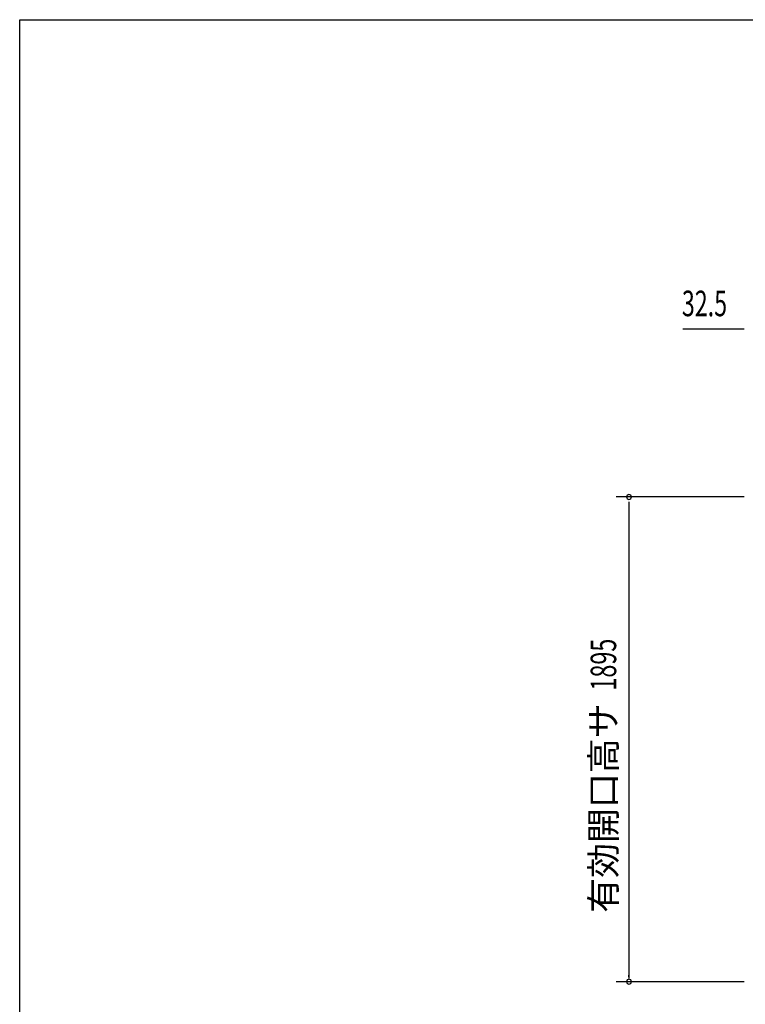
# Model space of a CAD drawing. Extents: x 542 to 20478, y 217 to 14052.
# Drawn here: x 542 to 3378, y 10203 to 14052 of the extents above; entities that cross this region are included whole.
import ezdxf
from ezdxf.enums import TextEntityAlignment as Align

# ---------------------------------------------------------------- set-up
doc = ezdxf.new("R2010")
doc.units = 0
doc.header["$LTSCALE"] = 50
doc.header["$MEASUREMENT"] = 0
doc.layers.add('SUNPOU', color=4, linetype='CONTINUOUS')
doc.layers.add('WAKUSEN-01', color=50, linetype='CONTINUOUS')
doc.styles.add('00', font='ROMANS', dxfattribs={"width": 0.666667, "bigfont": 'BIGFONT'})
doc.styles.add('01', font='ROMANS', dxfattribs={"height": 3, "bigfont": 'BIGFONT'})

msp = doc.modelspace()

# ---------------------------------------------------------------- linework, layer by layer
at = {"layer": 'SUNPOU'}
for p, q in [((3367.3, 12843.2), (3134.4, 12843.2)), ((3373.6, 12843.2), (3354.8, 12843.2)), ((3373.8, 12186.7), (2873.8, 12186.7)), ((2923.8, 12168), (2923.8, 12074.7)), ((2923.8, 12087.2), (2923.8, 10305.2)), ((2923.8, 10310.5), (2923.8, 10317.7)), ((3373.8, 10291.7), (2873.8, 10291.7))]:
    msp.add_line(p, q, dxfattribs=at)
for centre, start, end in [((2923.8, 12186.7), 90, 270), ((2923.8, 12186.7), 270, 90), ((2923.8, 10291.7), 90, 270), ((2923.8, 10291.7), 270, 90)]:
    msp.add_arc(centre, 9.38, start, end, dxfattribs=at)
at = {"layer": 'WAKUSEN-01'}
for p, q in [((542.5, 14052.5), (20477.5, 14052.5)), ((542.5, 517.5), (542.5, 14052.5))]:
    msp.add_line(p, q, dxfattribs=at)

# ---------------------------------------------------------------- texts
at = {"layer": 'SUNPOU', "style": '00', "width": 0.666667}
msp.add_text('32.5', height=100, dxfattribs=at).set_placement((3130.5, 12893.2))
at = {"layer": 'SUNPOU', "style": '00', "width": 0.67}
msp.add_text('1895', height=100, rotation=90, dxfattribs=at).set_placement((2873.8, 11429.7))
at = {"layer": 'SUNPOU', "style": '01'}
msp.add_text('有効開口高サ', height=100, rotation=90, dxfattribs=at).set_placement((2873.8, 11379.7), align=Align.RIGHT)

doc.saveas('drawing.dxf')
